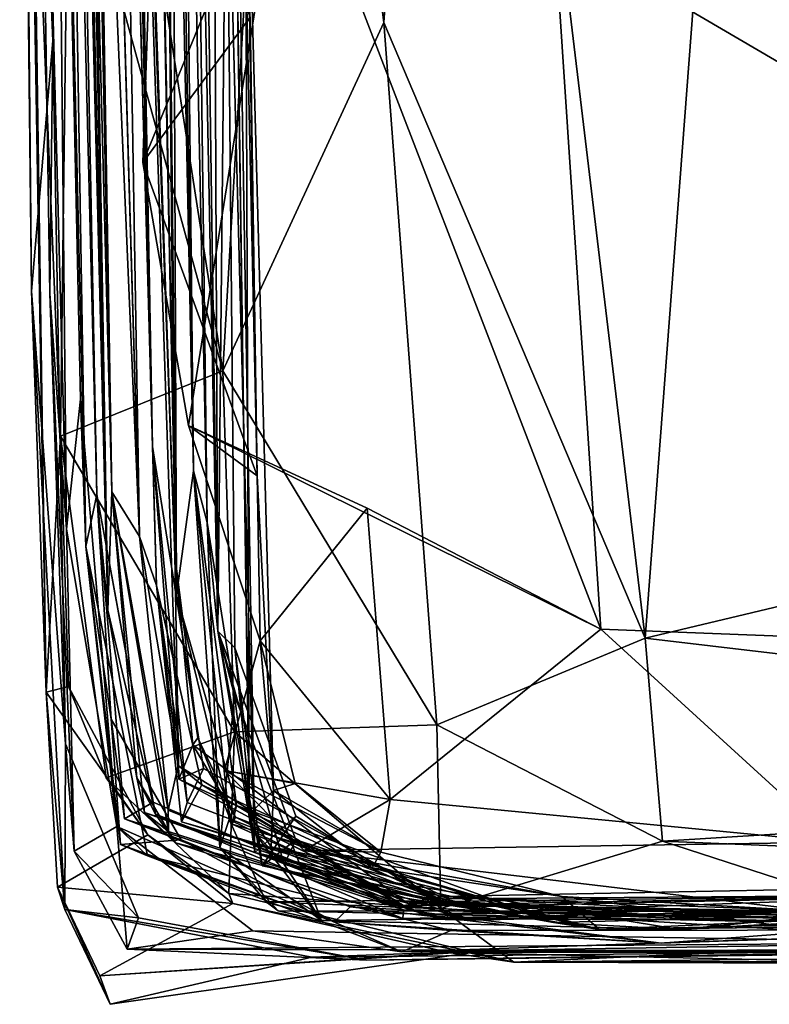
# Model space of a CAD drawing. Extents: x -168 to -36, y 194 to 209.
# Drawn here: x -168 to -163, y 194 to 200 of the extents above; entities that cross this region are included whole.
import ezdxf

# ---------------------------------------------------------------- set-up
doc = ezdxf.new("R2010")
doc.units = 0
doc.header["$MEASUREMENT"] = 0
doc.layers.add('DEFAULT', color=7, linetype='CONTINUOUS')

msp = doc.modelspace()

# ---------------------------------------------------------------- linework, layer by layer
at = {"layer": 'DEFAULT'}
for points in [[(-167.065491, 207.042023, 157.920288), (-167.076385, 204.692093, 153.411041), (-166.906769, 196.28447, 157.932953)], [(-167.065491, 207.042023, 157.920288), (-166.906769, 196.28447, 157.932953), (-166.953125, 206.548828, 159.976013)], [(-167.41217, 196.897141, 111.705017), (-167.703156, 206.698181, 107.623116), (-167.739471, 204.518753, 106.155571)], [(-167.41217, 196.897141, 111.705017), (-167.684998, 206.125671, 110.951439), (-167.703156, 206.698181, 107.623116)], [(-166.868713, 206.711929, 165.74231), (-166.706635, 195.103836, 166.795853), (-166.868622, 206.547989, 169.726944)], [(-166.868713, 206.711929, 165.74231), (-166.852844, 201.810333, 161.990173), (-166.668304, 194.85611, 163.272751)], [(-166.868713, 206.711929, 165.74231), (-166.668304, 194.85611, 163.272751), (-166.706635, 195.103836, 166.795853)], [(-166.69928, 200.24823, 177.804077), (-166.860901, 206.667114, 175.003601), (-166.654785, 197.28688, 177.900055)], [(-166.731567, 201.974167, 170.219803), (-166.654785, 197.28688, 177.900055), (-166.860901, 206.667114, 175.003601)], [(-165.83725, 200.213608, 52.198959), (-166.459076, 205.14679, 52.261459), (-165.3927, 206.579239, 51.983963)], [(-165.83725, 200.213608, 52.198959), (-165.3927, 206.579239, 51.983963), (-164.150574, 196.240906, 51.962448)], [(-164.150574, 196.240906, 51.962448), (-165.3927, 206.579239, 51.983963), (-163.486389, 204.983917, 51.882309)], [(-167.278442, 206.382706, 130.750488), (-167.173645, 196.517822, 134.431427), (-167.373077, 206.531097, 132.947113)], [(-167.373077, 206.531097, 132.947113), (-167.173645, 196.517822, 134.431427), (-167.371185, 206.016495, 135.369934)], [(-166.852844, 201.810333, 161.990173), (-166.953125, 206.548828, 159.976013), (-166.906769, 196.28447, 157.932953)], [(-166.731567, 201.974167, 170.219803), (-166.868622, 206.547989, 169.726944), (-166.706635, 195.103836, 166.795853)], [(-167.49649, 206.444183, 120.286171), (-167.565674, 205.909424, 113.201797), (-167.328461, 197.476227, 121.083878)], [(-167.520752, 205.991974, 124.634674), (-167.49649, 206.444183, 120.286171), (-167.328461, 197.476227, 121.083878)], [(-167.185913, 196.77417, 128.986328), (-167.278442, 206.382706, 130.750488), (-167.502319, 205.884781, 127.540367)], [(-167.371185, 206.016495, 135.369934), (-167.173645, 196.517822, 134.431427), (-167.213287, 206.381866, 138.448502)], [(-167.185913, 196.77417, 128.986328), (-167.173645, 196.517822, 134.431427), (-167.278442, 206.382706, 130.750488)], [(-167.213287, 206.381866, 138.448502), (-167.064606, 197.320099, 140.021255), (-167.254852, 206.32196, 141.425888)], [(-167.064606, 197.320099, 140.021255), (-167.213287, 206.381866, 138.448502), (-167.173645, 196.517822, 134.431427)], [(-167.911346, 206.075607, 84.498199), (-167.688141, 197.166504, 92.139435), (-167.869324, 206.346375, 90.110626)], [(-167.616577, 196.420685, 95.610809), (-167.869324, 206.346375, 90.110626), (-167.688141, 197.166504, 92.139435)], [(-167.840973, 206.24472, 96.277588), (-167.869324, 206.346375, 90.110626), (-167.616577, 196.420685, 95.610809)], [(-167.153717, 205.522278, 146.66214), (-167.254852, 206.32196, 141.425888), (-167.064606, 197.320099, 140.021255)], [(-168.089081, 204.751846, 73.223984), (-167.88327, 196.944229, 77.378387), (-167.979523, 206.245728, 79.121277)], [(-167.979523, 206.245728, 79.121277), (-167.88327, 196.944229, 77.378387), (-167.793335, 197.782974, 79.584381)], [(-167.793335, 197.782974, 79.584381), (-167.759583, 196.830856, 83.549408), (-167.979523, 206.245728, 79.121277)], [(-167.911346, 206.075607, 84.498199), (-167.979523, 206.245728, 79.121277), (-167.759583, 196.830856, 83.549408)], [(-167.840973, 206.24472, 96.277588), (-167.616577, 196.420685, 95.610809), (-167.702545, 200.948792, 96.523285)], [(-167.592651, 197.183395, 102.854362), (-167.744415, 206.272339, 103.532394), (-167.696289, 201.162827, 101.887672)], [(-167.739471, 204.518753, 106.155571), (-167.744415, 206.272339, 103.532394), (-167.592651, 197.183395, 102.854362)], [(-167.565674, 205.909424, 113.201797), (-167.684998, 206.125671, 110.951439), (-167.41217, 196.897141, 111.705017)], [(-167.911346, 206.075607, 84.498199), (-167.759583, 196.830856, 83.549408), (-167.688141, 197.166504, 92.139435)], [(-168.185974, 205.162033, 64.651016), (-167.971588, 200.093628, 67.983124), (-168.070282, 206.040787, 66.721695)], [(-168.089081, 204.751846, 73.223984), (-168.070282, 206.040787, 66.721695), (-167.971588, 200.093628, 67.983124)], [(-167.502319, 205.884781, 127.540367), (-167.520752, 205.991974, 124.634674), (-167.185913, 196.77417, 128.986328)], [(-167.185913, 196.77417, 128.986328), (-167.520752, 205.991974, 124.634674), (-167.158813, 195.329758, 124.286766)], [(-167.158813, 195.329758, 124.286766), (-167.520752, 205.991974, 124.634674), (-167.328461, 197.476227, 121.083878)], [(-167.565674, 205.909424, 113.201797), (-167.303162, 196.580521, 116.027718), (-167.328461, 197.476227, 121.083878)], [(-167.565674, 205.909424, 113.201797), (-167.41217, 196.897141, 111.705017), (-167.303162, 196.580521, 116.027718)], [(-168.175537, 205.532028, 59.261475), (-168.11087, 198.47998, 64.866135), (-168.185974, 205.162033, 64.651016)], [(-168.175537, 205.532028, 59.261475), (-168.103973, 201.950668, 55.178345), (-168.014465, 195.892151, 60.625732)], [(-168.014465, 195.892151, 60.625732), (-168.11087, 198.47998, 64.866135), (-168.175537, 205.532028, 59.261475)], [(-167.076385, 204.692093, 153.411041), (-167.153717, 205.522278, 146.66214), (-166.977692, 196.987198, 150.309875)], [(-166.977692, 196.987198, 150.309875), (-167.153717, 205.522278, 146.66214), (-167.064606, 197.320099, 140.021255)], [(-161.624298, 205.225189, 180.661758), (-164.735626, 200.804916, 180.625244), (-156.510681, 195.990555, 180.517517)], [(-168.11087, 198.47998, 64.866135), (-167.971588, 200.093628, 67.983124), (-168.185974, 205.162033, 64.651016)], [(-166.876099, 197.964905, 52.822998), (-167.823547, 204.066132, 53.479996), (-166.459076, 205.14679, 52.261459)], [(-166.876099, 197.964905, 52.822998), (-166.459076, 205.14679, 52.261459), (-165.83725, 200.213608, 52.198959)], [(-163.486389, 204.983917, 51.882309), (-160.448425, 205.069351, 51.884079), (-158.539948, 197.577515, 51.917801)], [(-163.486389, 204.983917, 51.882309), (-158.539948, 197.577515, 51.917801), (-164.150574, 196.240906, 51.962448)], [(-167.990936, 198.464188, 72.189499), (-168.089081, 204.751846, 73.223984), (-167.971588, 200.093628, 67.983124)], [(-167.88327, 196.944229, 77.378387), (-168.089081, 204.751846, 73.223984), (-167.990936, 198.464188, 72.189499)], [(-166.977692, 196.987198, 150.309875), (-166.906769, 196.28447, 157.932953), (-167.076385, 204.692093, 153.411041)], [(-167.739471, 204.518753, 106.155571), (-167.592651, 197.183395, 102.854362), (-167.41217, 196.897141, 111.705017)], [(-166.876099, 197.964905, 52.822998), (-167.871582, 201.595612, 53.680252), (-167.823547, 204.066132, 53.479996)], [(-167.921967, 197.542892, 54.220215), (-168.014465, 195.892151, 60.625732), (-168.103973, 201.950668, 55.178345)], [(-167.921967, 197.542892, 54.220215), (-168.103973, 201.950668, 55.178345), (-167.871582, 201.595612, 53.680252)], [(-166.706635, 195.103836, 166.795853), (-166.547821, 195.257217, 173.763443), (-166.731567, 201.974167, 170.219803)], [(-166.547821, 195.257217, 173.763443), (-166.654785, 197.28688, 177.900055), (-166.731567, 201.974167, 170.219803)], [(-166.906769, 196.28447, 157.932953), (-166.798981, 196.178574, 161.187653), (-166.852844, 201.810333, 161.990173)], [(-166.852844, 201.810333, 161.990173), (-166.798981, 196.178574, 161.187653), (-166.668304, 194.85611, 163.272751)], [(-166.876099, 197.964905, 52.822998), (-167.921967, 197.542892, 54.220215), (-167.871582, 201.595612, 53.680252)], [(-167.311127, 201.627167, 180.128845), (-166.69928, 200.24823, 177.804077), (-167.391541, 199.309036, 180.141922)], [(-167.391541, 199.309036, 180.141922), (-166.463867, 201.570389, 180.307693), (-167.311127, 201.627167, 180.128845)], [(-167.391541, 199.309036, 180.141922), (-167.096375, 197.612686, 180.083984), (-166.463867, 201.570389, 180.307693)], [(-166.463867, 201.570389, 180.307693), (-167.096375, 197.612686, 180.083984), (-164.437195, 196.297913, 180.514862)], [(-166.463867, 201.570389, 180.307693), (-164.437195, 196.297913, 180.514862), (-164.735626, 200.804916, 180.625244)], [(-167.702545, 200.948792, 96.523285), (-167.616577, 196.420685, 95.610809), (-167.696289, 201.162827, 101.887672)], [(-167.696289, 201.162827, 101.887672), (-167.616577, 196.420685, 95.610809), (-167.592651, 197.183395, 102.854362)], [(-164.437195, 196.297913, 180.514862), (-156.510681, 195.990555, 180.517517), (-164.735626, 200.804916, 180.625244)], [(-167.391541, 199.309036, 180.141922), (-166.69928, 200.24823, 177.804077), (-166.654785, 197.28688, 177.900055)], [(-165.495331, 195.679947, 52.438873), (-166.876099, 197.964905, 52.822998), (-165.83725, 200.213608, 52.198959)], [(-164.150574, 196.240906, 51.962448), (-165.495331, 195.679947, 52.438873), (-165.83725, 200.213608, 52.198959)], [(-168.11087, 198.47998, 64.866135), (-167.891174, 195.55722, 69.738937), (-167.971588, 200.093628, 67.983124)], [(-167.990936, 198.464188, 72.189499), (-167.971588, 200.093628, 67.983124), (-167.891174, 195.55722, 69.738937)], [(-167.096375, 197.612686, 180.083984), (-167.391541, 199.309036, 180.141922), (-166.654785, 197.28688, 177.900055)], [(-167.891174, 195.55722, 69.738937), (-168.11087, 198.47998, 64.866135), (-167.894897, 194.490265, 67.570068)], [(-167.894897, 194.490265, 67.570068), (-168.11087, 198.47998, 64.866135), (-168.014465, 195.892151, 60.625732)], [(-167.990936, 198.464188, 72.189499), (-167.891174, 195.55722, 69.738937), (-167.834564, 194.865631, 72.930435)], [(-167.834564, 194.865631, 72.930435), (-167.88327, 196.944229, 77.378387), (-167.990936, 198.464188, 72.189499)], [(-167.921967, 197.542892, 54.220215), (-166.876099, 197.964905, 52.822998), (-166.799774, 195.635712, 53.351257)], [(-166.799774, 195.635712, 53.351257), (-166.876099, 197.964905, 52.822998), (-165.495331, 195.679947, 52.438873)], [(-167.793335, 197.782974, 79.584381), (-167.88327, 196.944229, 77.378387), (-167.558441, 195.024628, 80.009384)], [(-167.759583, 196.830856, 83.549408), (-167.793335, 197.782974, 79.584381), (-167.558441, 195.024628, 80.009384)], [(-165.945313, 197.078674, 180.1595), (-164.437195, 196.297913, 180.514862), (-167.096375, 197.612686, 180.083984)], [(-166.633942, 196.222443, 179.331253), (-167.096375, 197.612686, 180.083984), (-166.654785, 197.28688, 177.900055)], [(-165.945313, 197.078674, 180.1595), (-167.096375, 197.612686, 180.083984), (-166.633942, 196.222443, 179.331253)], [(-167.921967, 197.542892, 54.220215), (-167.871552, 195.92717, 58.628525), (-168.014465, 195.892151, 60.625732)], [(-166.799774, 195.635712, 53.351257), (-167.627136, 195.338562, 55.537369), (-167.921967, 197.542892, 54.220215)], [(-167.921967, 197.542892, 54.220215), (-167.627136, 195.338562, 55.537369), (-167.871552, 195.92717, 58.628525)], [(-164.150574, 196.240906, 51.962448), (-158.539948, 197.577515, 51.917801), (-156.840607, 195.378403, 52.066635)], [(-167.105713, 195.179016, 119.193665), (-167.328461, 197.476227, 121.083878), (-167.303162, 196.580521, 116.027718)], [(-167.328461, 197.476227, 121.083878), (-167.105713, 195.179016, 119.193665), (-166.999542, 195.398132, 121.949875)], [(-167.328461, 197.476227, 121.083878), (-166.999542, 195.398132, 121.949875), (-167.158813, 195.329758, 124.286766)], [(-166.787903, 195.159531, 138.200928), (-167.064606, 197.320099, 140.021255), (-167.173645, 196.517822, 134.431427)], [(-167.064606, 197.320099, 140.021255), (-166.894409, 194.888702, 148.593109), (-166.977692, 196.987198, 150.309875)], [(-166.787903, 195.159531, 138.200928), (-166.834778, 195.069275, 142.415451), (-167.064606, 197.320099, 140.021255)], [(-167.064606, 197.320099, 140.021255), (-166.834778, 195.069275, 142.415451), (-166.894409, 194.888702, 148.593109)], [(-166.547821, 195.257217, 173.763443), (-166.633942, 196.222443, 179.331253), (-166.654785, 197.28688, 177.900055)], [(-167.759583, 196.830856, 83.549408), (-167.595825, 195.717148, 86.784744), (-167.688141, 197.166504, 92.139435)], [(-167.688141, 197.166504, 92.139435), (-167.324707, 195.180756, 93.066803), (-167.309814, 195.105377, 95.230865)], [(-167.595825, 195.717148, 86.784744), (-167.509796, 195.074692, 89.676895), (-167.688141, 197.166504, 92.139435)], [(-167.509796, 195.074692, 89.676895), (-167.324707, 195.180756, 93.066803), (-167.688141, 197.166504, 92.139435)], [(-167.688141, 197.166504, 92.139435), (-167.309814, 195.105377, 95.230865), (-167.616577, 196.420685, 95.610809)], [(-167.616577, 196.420685, 95.610809), (-167.430786, 195.339828, 100.744247), (-167.592651, 197.183395, 102.854362)], [(-167.380493, 195.115646, 104.543839), (-167.592651, 197.183395, 102.854362), (-167.430786, 195.339828, 100.744247)], [(-167.226135, 194.992188, 106.643814), (-167.227448, 195.130127, 110.281258), (-167.592651, 197.183395, 102.854362)], [(-167.227448, 195.130127, 110.281258), (-167.41217, 196.897141, 111.705017), (-167.592651, 197.183395, 102.854362)], [(-167.592651, 197.183395, 102.854362), (-167.380493, 195.115646, 104.543839), (-167.226135, 194.992188, 106.643814)], [(-166.633942, 196.222443, 179.331253), (-165.796112, 195.19931, 179.990234), (-165.945313, 197.078674, 180.1595)], [(-165.796112, 195.19931, 179.990234), (-164.437195, 196.297913, 180.514862), (-165.945313, 197.078674, 180.1595)], [(-166.894409, 194.888702, 148.593109), (-166.800385, 195.870651, 152.465012), (-166.977692, 196.987198, 150.309875)], [(-166.906769, 196.28447, 157.932953), (-166.977692, 196.987198, 150.309875), (-166.800385, 195.870651, 152.465012)], [(-167.834564, 194.865631, 72.930435), (-167.558441, 195.024628, 80.009384), (-167.88327, 196.944229, 77.378387)], [(-167.164734, 195.418335, 112.48188), (-167.41217, 196.897141, 111.705017), (-167.227448, 195.130127, 110.281258)], [(-167.164734, 195.418335, 112.48188), (-167.303162, 196.580521, 116.027718), (-167.41217, 196.897141, 111.705017)], [(-167.759583, 196.830856, 83.549408), (-167.534851, 194.9095, 84.642273), (-167.595825, 195.717148, 86.784744)], [(-167.558441, 195.024628, 80.009384), (-167.360687, 194.836304, 82.323303), (-167.759583, 196.830856, 83.549408)], [(-167.759583, 196.830856, 83.549408), (-167.360687, 194.836304, 82.323303), (-167.534851, 194.9095, 84.642273)], [(-167.03717, 195.597244, 130.086792), (-167.173645, 196.517822, 134.431427), (-167.185913, 196.77417, 128.986328)], [(-167.069733, 195.552429, 125.252251), (-167.03717, 195.597244, 130.086792), (-167.185913, 196.77417, 128.986328)], [(-167.185913, 196.77417, 128.986328), (-167.158813, 195.329758, 124.286766), (-167.069733, 195.552429, 125.252251)], [(-167.01062, 195.294464, 115.197678), (-167.303162, 196.580521, 116.027718), (-167.164734, 195.418335, 112.48188)], [(-167.01062, 195.294464, 115.197678), (-167.142426, 195.055969, 116.89608), (-167.303162, 196.580521, 116.027718)], [(-167.105713, 195.179016, 119.193665), (-167.303162, 196.580521, 116.027718), (-167.142426, 195.055969, 116.89608)], [(-166.814484, 195.040237, 135.926392), (-167.173645, 196.517822, 134.431427), (-167.03717, 195.597244, 130.086792)], [(-167.173645, 196.517822, 134.431427), (-166.814484, 195.040237, 135.926392), (-166.787903, 195.159531, 138.200928)], [(-167.430786, 195.339828, 100.744247), (-167.616577, 196.420685, 95.610809), (-167.309814, 195.105377, 95.230865)], [(-166.692688, 195.012619, 154.172424), (-166.906769, 196.28447, 157.932953), (-166.800385, 195.870651, 152.465012)], [(-166.403656, 194.93782, 158.080994), (-166.621979, 194.770111, 159.10083), (-166.906769, 196.28447, 157.932953)], [(-166.906769, 196.28447, 157.932953), (-166.479279, 194.779266, 156.598618), (-166.403656, 194.93782, 158.080994)], [(-166.906769, 196.28447, 157.932953), (-166.692688, 195.012619, 154.172424), (-166.479279, 194.779266, 156.598618)], [(-166.906769, 196.28447, 157.932953), (-166.621979, 194.770111, 159.10083), (-166.798981, 196.178574, 161.187653)], [(-165.796112, 195.19931, 179.990234), (-162.932037, 194.923172, 180.207962), (-164.437195, 196.297913, 180.514862)], [(-156.510681, 195.990555, 180.517517), (-164.437195, 196.297913, 180.514862), (-162.932037, 194.923172, 180.207962)], [(-166.86377, 195.386368, 179.859283), (-165.796112, 195.19931, 179.990234), (-166.633942, 196.222443, 179.331253)], [(-166.86377, 195.386368, 179.859283), (-166.633942, 196.222443, 179.331253), (-166.408051, 195.302765, 177.803925)], [(-166.547821, 195.257217, 173.763443), (-166.408051, 195.302765, 177.803925), (-166.633942, 196.222443, 179.331253)], [(-165.495331, 195.679947, 52.438873), (-164.150574, 196.240906, 51.962448), (-164.039551, 194.930298, 52.361359)], [(-164.039551, 194.930298, 52.361359), (-164.150574, 196.240906, 51.962448), (-156.840607, 195.378403, 52.066635)], [(-166.40509, 195.091248, 161.122513), (-166.668304, 194.85611, 163.272751), (-166.798981, 196.178574, 161.187653)], [(-166.621979, 194.770111, 159.10083), (-166.40509, 195.091248, 161.122513), (-166.798981, 196.178574, 161.187653)], [(-168.014465, 195.892151, 60.625732), (-167.871552, 195.92717, 58.628525), (-167.3591, 194.970184, 59.544891)], [(-167.941315, 194.634201, 61.826874), (-168.014465, 195.892151, 60.625732), (-167.3591, 194.970184, 59.544891)], [(-167.941315, 194.634201, 61.826874), (-167.894897, 194.490265, 67.570068), (-168.014465, 195.892151, 60.625732)], [(-167.3591, 194.970184, 59.544891), (-167.871552, 195.92717, 58.628525), (-167.627136, 195.338562, 55.537369)], [(-166.800385, 195.870651, 152.465012), (-166.894409, 194.888702, 148.593109), (-166.238068, 194.417999, 152.836777)], [(-166.238068, 194.417999, 152.836777), (-166.692688, 195.012619, 154.172424), (-166.800385, 195.870651, 152.465012)], [(-167.595825, 195.717148, 86.784744), (-167.144562, 194.938629, 86.816452), (-167.509796, 195.074692, 89.676895)], [(-167.534851, 194.9095, 84.642273), (-167.144562, 194.938629, 86.816452), (-167.595825, 195.717148, 86.784744)], [(-167.627136, 195.338562, 55.537369), (-166.799774, 195.635712, 53.351257), (-166.8367, 194.591507, 54.791733)], [(-166.8367, 194.591507, 54.791733), (-166.799774, 195.635712, 53.351257), (-165.469696, 194.494934, 53.274384)], [(-165.495331, 195.679947, 52.438873), (-165.469696, 194.494934, 53.274384), (-166.799774, 195.635712, 53.351257)], [(-165.495331, 195.679947, 52.438873), (-164.039551, 194.930298, 52.361359), (-165.469696, 194.494934, 53.274384)], [(-166.793823, 195.085846, 129.251404), (-167.03717, 195.597244, 130.086792), (-167.069733, 195.552429, 125.252251)], [(-166.814484, 195.040237, 135.926392), (-167.03717, 195.597244, 130.086792), (-166.793823, 195.085846, 129.251404)], [(-167.891174, 195.55722, 69.738937), (-167.894897, 194.490265, 67.570068), (-167.420044, 194.434921, 70.027161)], [(-167.834564, 194.865631, 72.930435), (-167.891174, 195.55722, 69.738937), (-167.420044, 194.434921, 70.027161)], [(-165.687012, 194.53006, 126.507301), (-167.069733, 195.552429, 125.252251), (-167.158813, 195.329758, 124.286766)], [(-166.793823, 195.085846, 129.251404), (-167.069733, 195.552429, 125.252251), (-165.687012, 194.53006, 126.507301)], [(-167.164734, 195.418335, 112.48188), (-167.227448, 195.130127, 110.281258), (-165.710632, 194.51506, 112.319824)], [(-165.710632, 194.51506, 112.319824), (-167.01062, 195.294464, 115.197678), (-167.164734, 195.418335, 112.48188)], [(-166.999542, 195.398132, 121.949875), (-165.448975, 194.540283, 121.737816), (-167.158813, 195.329758, 124.286766)], [(-165.448975, 194.540283, 121.737816), (-166.999542, 195.398132, 121.949875), (-167.105713, 195.179016, 119.193665)], [(-166.351166, 194.870621, 179.799713), (-165.796112, 195.19931, 179.990234), (-166.86377, 195.386368, 179.859283)], [(-166.86377, 195.386368, 179.859283), (-165.856995, 194.858765, 179.429733), (-166.351166, 194.870621, 179.799713)], [(-166.86377, 195.386368, 179.859283), (-166.408051, 195.302765, 177.803925), (-165.856995, 194.858765, 179.429733)], [(-156.840607, 195.378403, 52.066635), (-157.847992, 194.673813, 52.410675), (-164.039551, 194.930298, 52.361359)], [(-167.3591, 194.970184, 59.544891), (-167.627136, 195.338562, 55.537369), (-166.8367, 194.591507, 54.791733)], [(-167.18045, 194.920181, 102.014557), (-167.430786, 195.339828, 100.744247), (-167.309814, 195.105377, 95.230865)], [(-167.430786, 195.339828, 100.744247), (-167.18045, 194.920181, 102.014557), (-167.380493, 195.115646, 104.543839)], [(-165.448975, 194.540283, 121.737816), (-165.687012, 194.53006, 126.507301), (-167.158813, 195.329758, 124.286766)], [(-167.01062, 195.294464, 115.197678), (-165.413971, 194.558762, 113.941887), (-167.142426, 195.055969, 116.89608)], [(-165.710632, 194.51506, 112.319824), (-165.413971, 194.558762, 113.941887), (-167.01062, 195.294464, 115.197678)], [(-166.547821, 195.257217, 173.763443), (-166.706635, 195.103836, 166.795853), (-166.562988, 194.893845, 169.88266)], [(-166.562988, 194.893845, 169.88266), (-165.911804, 194.757187, 173.265976), (-166.547821, 195.257217, 173.763443)], [(-166.408051, 195.302765, 177.803925), (-166.547821, 195.257217, 173.763443), (-165.856995, 194.858765, 179.429733)], [(-165.911804, 194.757187, 173.265976), (-165.856995, 194.858765, 179.429733), (-166.547821, 195.257217, 173.763443)], [(-167.324707, 195.180756, 93.066803), (-167.509796, 195.074692, 89.676895), (-165.710388, 194.48613, 92.055359)], [(-167.324707, 195.180756, 93.066803), (-165.710388, 194.48613, 92.055359), (-167.309814, 195.105377, 95.230865)], [(-167.105713, 195.179016, 119.193665), (-167.142426, 195.055969, 116.89608), (-165.448975, 194.540283, 121.737816)], [(-165.796112, 195.19931, 179.990234), (-166.351166, 194.870621, 179.799713), (-162.932037, 194.923172, 180.207962)], [(-166.351166, 194.870621, 179.799713), (-165.856995, 194.858765, 179.429733), (-165.796112, 195.19931, 179.990234)], [(-165.856995, 194.858765, 179.429733), (-166.351166, 194.870621, 179.799713), (-165.796112, 195.19931, 179.990234)], [(-167.380493, 195.115646, 104.543839), (-167.18045, 194.920181, 102.014557), (-165.261749, 194.420761, 103.057999)], [(-167.380493, 195.115646, 104.543839), (-165.261749, 194.420761, 103.057999), (-165.56955, 194.456329, 107.827019)], [(-167.380493, 195.115646, 104.543839), (-165.56955, 194.456329, 107.827019), (-167.226135, 194.992188, 106.643814)], [(-167.227448, 195.130127, 110.281258), (-165.56955, 194.456329, 107.827019), (-165.710632, 194.51506, 112.319824)], [(-165.56955, 194.456329, 107.827019), (-167.227448, 195.130127, 110.281258), (-167.226135, 194.992188, 106.643814)], [(-166.834778, 195.069275, 142.415451), (-166.787903, 195.159531, 138.200928), (-165.765045, 194.546326, 143.425354)], [(-165.029449, 194.514252, 137.269958), (-166.787903, 195.159531, 138.200928), (-166.814484, 195.040237, 135.926392)], [(-165.029449, 194.514252, 137.269958), (-165.765045, 194.546326, 143.425354), (-166.787903, 195.159531, 138.200928)], [(-167.509796, 195.074692, 89.676895), (-167.144562, 194.938629, 86.816452), (-166.053406, 194.505402, 88.426392)], [(-165.710388, 194.48613, 92.055359), (-167.509796, 195.074692, 89.676895), (-166.053406, 194.505402, 88.426392)], [(-167.18045, 194.920181, 102.014557), (-167.309814, 195.105377, 95.230865), (-165.714325, 194.430923, 96.786316)], [(-167.309814, 195.105377, 95.230865), (-165.710388, 194.48613, 92.055359), (-165.714325, 194.430923, 96.786316)], [(-167.142426, 195.055969, 116.89608), (-165.413971, 194.558762, 113.941887), (-165.448975, 194.540283, 121.737816)], [(-166.834778, 195.069275, 142.415451), (-166.596222, 194.537964, 145.370544), (-166.894409, 194.888702, 148.593109)], [(-166.596222, 194.537964, 145.370544), (-166.834778, 195.069275, 142.415451), (-165.765045, 194.546326, 143.425354)], [(-166.814484, 195.040237, 135.926392), (-166.793823, 195.085846, 129.251404), (-165.651276, 194.517212, 133.82341)], [(-166.793823, 195.085846, 129.251404), (-165.468933, 194.573639, 129.886566), (-165.651276, 194.517212, 133.82341)], [(-165.687012, 194.53006, 126.507301), (-165.468933, 194.573639, 129.886566), (-166.793823, 195.085846, 129.251404)], [(-166.706635, 195.103836, 166.795853), (-165.815643, 194.581375, 167.422699), (-166.562988, 194.893845, 169.88266)], [(-165.815643, 194.581375, 167.422699), (-166.706635, 195.103836, 166.795853), (-166.668304, 194.85611, 163.272751)], [(-166.668304, 194.85611, 163.272751), (-166.40509, 195.091248, 161.122513), (-165.494293, 194.541534, 161.101715)], [(-166.40509, 195.091248, 161.122513), (-166.621979, 194.770111, 159.10083), (-165.494293, 194.541534, 161.101715)], [(-167.49295, 194.233063, 74.813156), (-167.558441, 195.024628, 80.009384), (-167.834564, 194.865631, 72.930435)], [(-166.681732, 194.351288, 77.01123), (-165.720947, 194.215637, 79.254578), (-167.558441, 195.024628, 80.009384)], [(-167.49295, 194.233063, 74.813156), (-166.681732, 194.351288, 77.01123), (-167.558441, 195.024628, 80.009384)], [(-167.558441, 195.024628, 80.009384), (-165.720947, 194.215637, 79.254578), (-167.360687, 194.836304, 82.323303)], [(-165.651276, 194.517212, 133.82341), (-165.029449, 194.514252, 137.269958), (-166.814484, 195.040237, 135.926392)], [(-166.479279, 194.779266, 156.598618), (-166.692688, 195.012619, 154.172424), (-166.238068, 194.417999, 152.836777)], [(-167.941315, 194.634201, 61.826874), (-167.3591, 194.970184, 59.544891), (-166.810974, 194.528763, 60.028854)], [(-166.154541, 194.409164, 83.493988), (-167.144562, 194.938629, 86.816452), (-167.534851, 194.9095, 84.642273)], [(-167.3591, 194.970184, 59.544891), (-166.8367, 194.591507, 54.791733), (-166.810974, 194.528763, 60.028854)], [(-166.053406, 194.505402, 88.426392), (-167.144562, 194.938629, 86.816452), (-166.154541, 194.409164, 83.493988)], [(-164.741913, 194.406265, 158.493591), (-166.621979, 194.770111, 159.10083), (-166.403656, 194.93782, 158.080994)], [(-164.741913, 194.406265, 158.493591), (-166.403656, 194.93782, 158.080994), (-166.479279, 194.779266, 156.598618)], [(-165.469696, 194.494934, 53.274384), (-164.039551, 194.930298, 52.361359), (-162.058685, 194.286285, 53.114716)], [(-164.039551, 194.930298, 52.361359), (-157.847992, 194.673813, 52.410675), (-162.058685, 194.286285, 53.114716)], [(-167.49295, 194.233063, 74.813156), (-167.834564, 194.865631, 72.930435), (-167.420044, 194.434921, 70.027161)], [(-167.534851, 194.9095, 84.642273), (-167.360687, 194.836304, 82.323303), (-166.154541, 194.409164, 83.493988)], [(-165.261749, 194.420761, 103.057999), (-167.18045, 194.920181, 102.014557), (-165.714325, 194.430923, 96.786316)], [(-166.596222, 194.537964, 145.370544), (-166.519348, 194.480591, 149.521088), (-166.894409, 194.888702, 148.593109)], [(-166.519348, 194.480591, 149.521088), (-166.238068, 194.417999, 152.836777), (-166.894409, 194.888702, 148.593109)], [(-166.562988, 194.893845, 169.88266), (-165.815643, 194.581375, 167.422699), (-164.445435, 194.361069, 165.552048)], [(-165.911804, 194.757187, 173.265976), (-166.562988, 194.893845, 169.88266), (-164.445435, 194.361069, 165.552048)], [(-166.351166, 194.870621, 179.799713), (-163.069702, 194.478943, 179.385559), (-162.932037, 194.923172, 180.207962)], [(-163.069702, 194.478943, 179.385559), (-166.351166, 194.870621, 179.799713), (-164.689026, 194.572784, 176.877899)], [(-165.856995, 194.858765, 179.429733), (-164.689026, 194.572784, 176.877899), (-166.351166, 194.870621, 179.799713)], [(-167.360687, 194.836304, 82.323303), (-165.720947, 194.215637, 79.254578), (-165.405762, 194.353149, 82.31076)], [(-167.360687, 194.836304, 82.323303), (-165.405762, 194.353149, 82.31076), (-166.154541, 194.409164, 83.493988)], [(-164.445435, 194.361069, 165.552048), (-165.815643, 194.581375, 167.422699), (-166.668304, 194.85611, 163.272751)], [(-165.494293, 194.541534, 161.101715), (-164.445435, 194.361069, 165.552048), (-166.668304, 194.85611, 163.272751)], [(-165.911804, 194.757187, 173.265976), (-164.689026, 194.572784, 176.877899), (-165.856995, 194.858765, 179.429733)], [(-165.494293, 194.541534, 161.101715), (-166.621979, 194.770111, 159.10083), (-164.741913, 194.406265, 158.493591)], [(-166.238068, 194.417999, 152.836777), (-163.927765, 194.360214, 155.079651), (-166.479279, 194.779266, 156.598618)], [(-164.741913, 194.406265, 158.493591), (-166.479279, 194.779266, 156.598618), (-163.927765, 194.360214, 155.079651)], [(-164.445435, 194.361069, 165.552048), (-164.689026, 194.572784, 176.877899), (-165.911804, 194.757187, 173.265976)], [(-167.894897, 194.490265, 67.570068), (-167.941315, 194.634201, 61.826874), (-167.60321, 193.877472, 65.016846)], [(-167.66922, 194.060516, 62.344955), (-167.941315, 194.634201, 61.826874), (-166.810974, 194.528763, 60.028854)], [(-167.941315, 194.634201, 61.826874), (-167.66922, 194.060516, 62.344955), (-167.60321, 193.877472, 65.016846)], [(-165.468933, 194.573639, 129.886566), (-161.522705, 194.650696, 129.689087), (-162.927338, 194.473145, 132.621017)], [(-165.468933, 194.573639, 129.886566), (-163.177063, 194.448975, 126.364906), (-161.522705, 194.650696, 129.689087)], [(-166.8367, 194.591507, 54.791733), (-165.469696, 194.494934, 53.274384), (-164.997833, 194.148819, 55.235977)], [(-166.810974, 194.528763, 60.028854), (-166.8367, 194.591507, 54.791733), (-164.997833, 194.148819, 55.235977)], [(-163.444061, 194.412659, 142.087387), (-166.596222, 194.537964, 145.370544), (-165.765045, 194.546326, 143.425354)], [(-165.029449, 194.514252, 137.269958), (-163.444061, 194.412659, 142.087387), (-165.765045, 194.546326, 143.425354)], [(-165.710632, 194.51506, 112.319824), (-165.56955, 194.456329, 107.827019), (-162.033447, 194.583603, 113.726891)], [(-165.710632, 194.51506, 112.319824), (-162.033447, 194.583603, 113.726891), (-165.413971, 194.558762, 113.941887)], [(-165.687012, 194.53006, 126.507301), (-163.177063, 194.448975, 126.364906), (-165.468933, 194.573639, 129.886566)], [(-165.468933, 194.573639, 129.886566), (-162.927338, 194.473145, 132.621017), (-165.651276, 194.517212, 133.82341)], [(-162.055511, 194.505463, 104.216995), (-162.033447, 194.583603, 113.726891), (-165.56955, 194.456329, 107.827019)], [(-165.413971, 194.558762, 113.941887), (-162.033447, 194.583603, 113.726891), (-165.448975, 194.540283, 121.737816)], [(-163.177063, 194.448975, 126.364906), (-165.448975, 194.540283, 121.737816), (-162.033447, 194.583603, 113.726891)], [(-165.029449, 194.514252, 137.269958), (-162.927338, 194.473145, 132.621017), (-162.024536, 194.581497, 138.114288)], [(-162.024536, 194.581497, 138.114288), (-163.444061, 194.412659, 142.087387), (-165.029449, 194.514252, 137.269958)], [(-164.689026, 194.572784, 176.877899), (-164.445435, 194.361069, 165.552048), (-163.208466, 194.375687, 169.374542)], [(-163.208466, 194.375687, 169.374542), (-163.069702, 194.478943, 179.385559), (-164.689026, 194.572784, 176.877899)], [(-163.927765, 194.360214, 155.079651), (-161.540009, 194.593872, 154.547394), (-161.907776, 194.477585, 158.172089)], [(-161.540009, 194.593872, 154.547394), (-163.927765, 194.360214, 155.079651), (-161.895172, 194.476334, 150.263794)], [(-163.444061, 194.412659, 142.087387), (-162.024536, 194.581497, 138.114288), (-161.895172, 194.476334, 150.263794)], [(-165.946594, 194.162872, 69.602829), (-167.894897, 194.490265, 67.570068), (-166.301971, 194.181595, 67.391785)], [(-167.420044, 194.434921, 70.027161), (-167.894897, 194.490265, 67.570068), (-165.946594, 194.162872, 69.602829)], [(-167.60321, 193.877472, 65.016846), (-166.301971, 194.181595, 67.391785), (-167.894897, 194.490265, 67.570068)], [(-167.66922, 194.060516, 62.344955), (-166.810974, 194.528763, 60.028854), (-165.416931, 194.211533, 60.883026)], [(-164.997833, 194.148819, 55.235977), (-165.416931, 194.211533, 60.883026), (-166.810974, 194.528763, 60.028854)], [(-166.596222, 194.537964, 145.370544), (-163.444061, 194.412659, 142.087387), (-166.519348, 194.480591, 149.521088)], [(-166.519348, 194.480591, 149.521088), (-163.444061, 194.412659, 142.087387), (-161.895172, 194.476334, 150.263794)], [(-166.238068, 194.417999, 152.836777), (-166.519348, 194.480591, 149.521088), (-161.895172, 194.476334, 150.263794)], [(-166.053406, 194.505402, 88.426392), (-166.154541, 194.409164, 83.493988), (-164.04834, 194.271271, 85.345825)], [(-164.04834, 194.271271, 85.345825), (-165.710388, 194.48613, 92.055359), (-166.053406, 194.505402, 88.426392)], [(-165.714325, 194.430923, 96.786316), (-161.765381, 194.506805, 97.929382), (-165.261749, 194.420761, 103.057999)], [(-161.765381, 194.506805, 97.929382), (-165.714325, 194.430923, 96.786316), (-162.523376, 194.416428, 93.8405)], [(-165.710388, 194.48613, 92.055359), (-162.523376, 194.416428, 93.8405), (-165.714325, 194.430923, 96.786316)], [(-162.12558, 194.419312, 86.739807), (-162.523376, 194.416428, 93.8405), (-165.710388, 194.48613, 92.055359)], [(-162.12558, 194.419312, 86.739807), (-165.710388, 194.48613, 92.055359), (-164.04834, 194.271271, 85.345825)], [(-165.687012, 194.53006, 126.507301), (-165.448975, 194.540283, 121.737816), (-163.177063, 194.448975, 126.364906)], [(-165.651276, 194.517212, 133.82341), (-162.927338, 194.473145, 132.621017), (-165.029449, 194.514252, 137.269958)], [(-165.56955, 194.456329, 107.827019), (-165.261749, 194.420761, 103.057999), (-162.055511, 194.505463, 104.216995)], [(-164.445435, 194.361069, 165.552048), (-165.494293, 194.541534, 161.101715), (-164.741913, 194.406265, 158.493591)], [(-165.469696, 194.494934, 53.274384), (-162.058685, 194.286285, 53.114716), (-164.997833, 194.148819, 55.235977)], [(-162.055511, 194.505463, 104.216995), (-165.261749, 194.420761, 103.057999), (-161.765381, 194.506805, 97.929382)], [(-165.946594, 194.162872, 69.602829), (-167.49295, 194.233063, 74.813156), (-167.420044, 194.434921, 70.027161)], [(-163.927765, 194.360214, 155.079651), (-166.238068, 194.417999, 152.836777), (-161.895172, 194.476334, 150.263794)], [(-163.927765, 194.360214, 155.079651), (-161.907776, 194.477585, 158.172089), (-164.741913, 194.406265, 158.493591)], [(-164.741913, 194.406265, 158.493591), (-161.907776, 194.477585, 158.172089), (-164.445435, 194.361069, 165.552048)], [(-164.445435, 194.361069, 165.552048), (-161.907776, 194.477585, 158.172089), (-161.201904, 194.432587, 168.8172)], [(-163.208466, 194.375687, 169.374542), (-164.445435, 194.361069, 165.552048), (-161.201904, 194.432587, 168.8172)], [(-161.578125, 194.357391, 82.467361), (-162.12558, 194.419312, 86.739807), (-164.04834, 194.271271, 85.345825)], [(-166.154541, 194.409164, 83.493988), (-165.405762, 194.353149, 82.31076), (-164.04834, 194.271271, 85.345825)], [(-165.720947, 194.215637, 79.254578), (-161.578125, 194.357391, 82.467361), (-165.405762, 194.353149, 82.31076)], [(-165.720947, 194.215637, 79.254578), (-162.044067, 194.276825, 75.991592), (-161.578125, 194.357391, 82.467361)], [(-161.578125, 194.357391, 82.467361), (-164.04834, 194.271271, 85.345825), (-165.405762, 194.353149, 82.31076)], [(-162.044067, 194.276825, 75.991592), (-166.681732, 194.351288, 77.01123), (-167.49295, 194.233063, 74.813156)], [(-162.044067, 194.276825, 75.991592), (-165.720947, 194.215637, 79.254578), (-166.681732, 194.351288, 77.01123)], [(-162.044067, 194.276825, 75.991592), (-167.49295, 194.233063, 74.813156), (-161.416412, 194.218994, 71.055206)], [(-161.416412, 194.218994, 71.055206), (-167.49295, 194.233063, 74.813156), (-165.946594, 194.162872, 69.602829)], [(-165.189728, 194.22226, 63.727142), (-161.112579, 194.233063, 64.241455), (-166.301971, 194.181595, 67.391785)], [(-166.301971, 194.181595, 67.391785), (-161.112579, 194.233063, 64.241455), (-165.946594, 194.162872, 69.602829)], [(-165.946594, 194.162872, 69.602829), (-161.112579, 194.233063, 64.241455), (-161.416412, 194.218994, 71.055206)], [(-160.717102, 194.218491, 62.337433), (-161.112579, 194.233063, 64.241455), (-165.189728, 194.22226, 63.727142)], [(-162.058685, 194.286285, 53.114716), (-153.62384, 194.279404, 53.320557), (-164.997833, 194.148819, 55.235977)], [(-153.62384, 194.279404, 53.320557), (-154.661133, 194.174576, 55.347824), (-164.997833, 194.148819, 55.235977)], [(-165.189728, 194.22226, 63.727142), (-167.66922, 194.060516, 62.344955), (-165.416931, 194.211533, 60.883026)], [(-167.60321, 193.877472, 65.016846), (-167.66922, 194.060516, 62.344955), (-165.189728, 194.22226, 63.727142)], [(-166.301971, 194.181595, 67.391785), (-167.60321, 193.877472, 65.016846), (-165.189728, 194.22226, 63.727142)], [(-160.717102, 194.218491, 62.337433), (-165.189728, 194.22226, 63.727142), (-165.416931, 194.211533, 60.883026)], [(-160.717102, 194.218491, 62.337433), (-165.416931, 194.211533, 60.883026), (-162.300781, 194.140717, 59.302994)], [(-165.416931, 194.211533, 60.883026), (-164.997833, 194.148819, 55.235977), (-162.300781, 194.140717, 59.302994)], [(-164.997833, 194.148819, 55.235977), (-154.661133, 194.174576, 55.347824), (-162.300781, 194.140717, 59.302994)]]:
    msp.add_3dface(points, dxfattribs=at)

doc.saveas('drawing.dxf')
